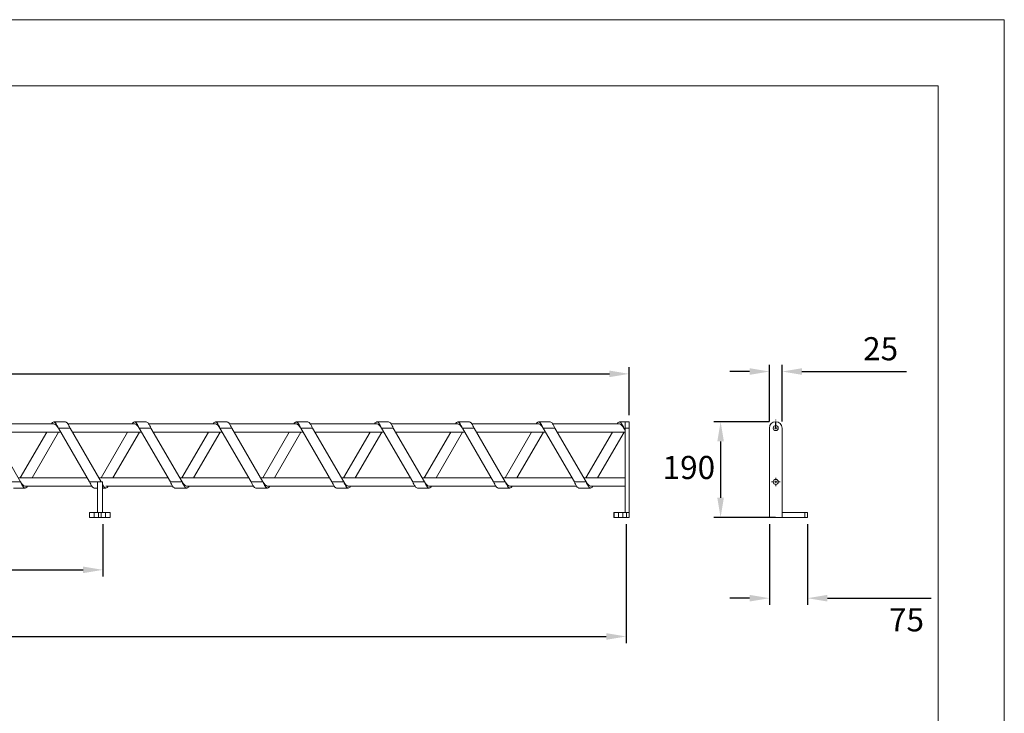
# Model space of a CAD drawing. Units: millimetres. Extents: x 0 to 3861, y 0 to 2730.
# Drawn here: x 1923 to 3861, y 1365 to 2730 of the extents above; entities that cross this region are included whole.
import ezdxf

# ---------------------------------------------------------------- set-up
doc = ezdxf.new("R2010")
doc.units = ezdxf.units.MM
doc.header["$PDSIZE"] = -1
doc.linetypes.add('CENTERX2', pattern=[20.32, 12.7, -2.54, 2.54, -2.54])
doc.layers.add('CAJETIN', color=7, linetype='Continuous', lineweight=0)
doc.styles.add('SLDTEXTSTYLE4', font='txt_____.ttf', dxfattribs={"width": 0.95})
doc.styles.get("Standard").update_dxf_attribs({"font": 'GOTHIC.TTF'})
doc.dimstyles.new('SLDDIMSTYLE0', dxfattribs={"dimtxt": 45.5, "dimasz": 39, "dimexe": 0, "dimexo": 0.0625, "dimgap": 11.375, "dimtad": 2, "dimdec": 0, "dimzin": 12, "dimdsep": 46, "dimtxsty": 'SLDTEXTSTYLE4', "dimcen": 0.09, "dimadec": 0, "dimazin": 0, "dimtfac": 1, "dimtdec": 0, "dimtofl": 0, "dimtmove": 0, "dimatfit": 3, "dimfxl": 0, "dimtolj": 1, "dimtzin": 12, "dimarcsym": 0})

# ---------------------------------------------------------------- blocks, each defined once
blk = doc.blocks.new('*D6')
at = {"layer": 'CAJETIN', "color": 0, "lineweight": -2}
for p, q in [((244.9, 1951.9), (244.9, 2046)), ((3122.8, 1951.9), (3122.8, 2046)), ((283.9, 2033), (3083.8, 2033))]:
    blk.add_line(p, q, dxfattribs=at)
at = {"layer": 'CAJETIN', "color": 0}
for points in [[(283.9, 2039.5), (283.9, 2026.5), (244.9, 2033)], [(3083.8, 2039.5), (3083.8, 2026.5), (3122.8, 2033)]]:
    blk.add_solid(points, dxfattribs=at)
at = {"layer": 'Defpoints', "color": 0}
for p in [(3122.8, 2033), (244.9, 1938.9), (3122.8, 1938.9)]:
    blk.add_point(p, dxfattribs=at)
at = {"layer": 'CAJETIN', "color": 0, "insert": (1663.9, 2100.6), "char_height": 45.5, "attachment_point": 1}
blk.add_mtext('\\A1;2878', dxfattribs=at)
blk = doc.blocks.new('*D8')
at = {"layer": 'CAJETIN', "color": 0, "lineweight": -2}
for p, q in [((1292.1, 1737.2), (1292.1, 1634.3)), ((2087.1, 1737.2), (2087.1, 1634.3)), ((1331.1, 1647.3), (2048.1, 1647.3))]:
    blk.add_line(p, q, dxfattribs=at)
at = {"layer": 'CAJETIN', "color": 0}
for points in [[(1331.1, 1653.8), (1331.1, 1640.8), (1292.1, 1647.3)], [(2048.1, 1653.8), (2048.1, 1640.8), (2087.1, 1647.3)]]:
    blk.add_solid(points, dxfattribs=at)
at = {"layer": 'Defpoints', "color": 0}
for p in [(1292.1, 1750.2), (2087.1, 1750.2), (2087.1, 1647.3)]:
    blk.add_point(p, dxfattribs=at)
at = {"layer": 'CAJETIN', "color": 0, "insert": (1651.6, 1627.5), "char_height": 45.5, "attachment_point": 1}
blk.add_mtext('\\A1;795', dxfattribs=at)
blk = doc.blocks.new('*D9')
at = {"layer": 'CAJETIN', "color": 0, "lineweight": -2}
for p, q in [((262.9, 1742.2), (262.9, 1503.2)), ((3116.8, 1737.2), (3116.8, 1503.2)), ((301.9, 1516.2), (3077.8, 1516.2))]:
    blk.add_line(p, q, dxfattribs=at)
at = {"layer": 'CAJETIN', "color": 0}
for points in [[(301.9, 1522.7), (301.9, 1509.7), (262.9, 1516.2)], [(3077.8, 1522.7), (3077.8, 1509.7), (3116.8, 1516.2)]]:
    blk.add_solid(points, dxfattribs=at)
at = {"layer": 'Defpoints', "color": 0}
for p in [(262.9, 1755.2), (3116.8, 1750.2), (3116.8, 1516.2)]:
    blk.add_point(p, dxfattribs=at)
at = {"layer": 'CAJETIN', "color": 0, "insert": (1632.2, 1496.4), "char_height": 45.5, "attachment_point": 1}
blk.add_mtext('\\A1;2854', dxfattribs=at)
blk = doc.blocks.new('*D10')
at = {"layer": 'CAJETIN', "color": 0, "lineweight": -2}
for p, q in [((3398.3, 1938.9), (3289.7, 1938.9)), ((3302.7, 1899.9), (3302.7, 1789.2)), ((3410.8, 1750.2), (3289.7, 1750.2))]:
    blk.add_line(p, q, dxfattribs=at)
at = {"layer": 'CAJETIN', "color": 0}
for points in [[(3296.2, 1899.9), (3309.2, 1899.9), (3302.7, 1938.9)], [(3296.2, 1789.2), (3309.2, 1789.2), (3302.7, 1750.2)]]:
    blk.add_solid(points, dxfattribs=at)
at = {"layer": 'Defpoints', "color": 0}
for p in [(3411.3, 1938.9), (3302.7, 1750.2), (3423.8, 1750.2)]:
    blk.add_point(p, dxfattribs=at)
at = {"layer": 'CAJETIN', "color": 0, "insert": (3188.6, 1871.5), "char_height": 45.5, "attachment_point": 1}
blk.add_mtext('\\A1;190', dxfattribs=at)
blk = doc.blocks.new('*D11')
at = {"layer": 'CAJETIN', "color": 0, "lineweight": -2}
for p, q in [((3359.8, 2037.6), (3320.8, 2037.6)), ((3398.8, 1939.4), (3398.8, 2050.6)), ((3423.8, 1939.4), (3423.8, 2050.6)), ((3462.8, 2037.6), (3668.6, 2037.6))]:
    blk.add_line(p, q, dxfattribs=at)
at = {"layer": 'CAJETIN', "color": 0}
for points in [[(3359.8, 2044.1), (3359.8, 2031.1), (3398.8, 2037.6)], [(3462.8, 2044.1), (3462.8, 2031.1), (3423.8, 2037.6)]]:
    blk.add_solid(points, dxfattribs=at)
at = {"layer": 'Defpoints', "color": 0}
for p in [(3423.8, 2037.6), (3398.8, 1926.4), (3423.8, 1926.4)]:
    blk.add_point(p, dxfattribs=at)
at = {"layer": 'CAJETIN', "color": 0, "insert": (3583.2, 2105.2), "char_height": 45.5, "attachment_point": 1}
blk.add_mtext('\\A1;25', dxfattribs=at)
blk = doc.blocks.new('*D12')
at = {"layer": 'CAJETIN', "color": 0, "lineweight": -2}
for p, q in [((3398.8, 1737.2), (3398.8, 1578.5)), ((3473.8, 1737.2), (3473.8, 1578.5)), ((3359.8, 1591.5), (3320.8, 1591.5)), ((3512.8, 1591.5), (3716.8, 1591.5))]:
    blk.add_line(p, q, dxfattribs=at)
at = {"layer": 'CAJETIN', "color": 0}
for points in [[(3359.8, 1598), (3359.8, 1585), (3398.8, 1591.5)], [(3512.8, 1598), (3512.8, 1585), (3473.8, 1591.5)]]:
    blk.add_solid(points, dxfattribs=at)
at = {"layer": 'Defpoints', "color": 0}
for p in [(3398.8, 1750.2), (3473.8, 1750.2), (3473.8, 1591.5)]:
    blk.add_point(p, dxfattribs=at)
at = {"layer": 'CAJETIN', "color": 0, "insert": (3634.1, 1571.7), "char_height": 45.5, "attachment_point": 1}
blk.add_mtext('\\A1;75', dxfattribs=at)
blk = doc.blocks.new('VJ-BR-286')
at = {"color": 7, "linetype": 'Continuous', "lineweight": 15}
for p, q in [((2013.5, 1938.4), (1990.5, 1938.4)), ((2172.5, 1938.4), (2149.5, 1938.4)), ((2331.5, 1938.4), (2308.5, 1938.4)), ((2490.5, 1938.4), (2467.5, 1938.4)), ((2649.5, 1938.4), (2626.5, 1938.4)), ((2808.5, 1938.4), (2785.5, 1938.4)), ((2967.5, 1938.4), (2944.5, 1938.4)), ((3114.8, 1938.4), (3103.5, 1938.4)), ((3122.8, 1938.9), (3114.8, 1938.9)), ((3114.8, 1938.9), (3114.8, 1926.4)), ((3122.8, 1938.9), (3122.8, 1926.4)), ((1990.5, 1934.4), (1859.4, 1934.4)), ((1863.6, 1926.4), (1925, 1820.2)), ((1868.2, 1918.4), (2004.1, 1918.4)), ((1976.8, 1918.4), (1924.6, 1828.2)), ((1947.7, 1828.2), (1999.9, 1918.4)), ((2022.6, 1926.4), (1999.5, 1926.4)), ((2060.9, 1820.2), (1999.5, 1926.4)), ((2149.5, 1934.4), (2018.4, 1934.4)), ((2022.6, 1926.4), (2084, 1820.2)), ((2027.2, 1918.4), (2163.1, 1918.4)), ((2135.8, 1918.4), (2083.6, 1828.2)), ((2106.7, 1828.2), (2158.9, 1918.4)), ((2181.6, 1926.4), (2158.5, 1926.4)), ((2219.9, 1820.2), (2158.5, 1926.4)), ((2308.5, 1934.4), (2177.4, 1934.4)), ((2181.6, 1926.4), (2243, 1820.2)), ((2186.2, 1918.4), (2322.1, 1918.4)), ((2294.8, 1918.4), (2242.6, 1828.2)), ((2265.7, 1828.2), (2317.9, 1918.4)), ((2340.6, 1926.4), (2317.5, 1926.4)), ((2378.9, 1820.2), (2317.5, 1926.4)), ((2467.5, 1934.4), (2336.4, 1934.4)), ((2340.6, 1926.4), (2402, 1820.2)), ((2345.2, 1918.4), (2481.1, 1918.4)), ((2453.8, 1918.4), (2401.6, 1828.2)), ((2424.7, 1828.2), (2476.9, 1918.4)), ((2499.6, 1926.4), (2476.5, 1926.4)), ((2537.9, 1820.2), (2476.5, 1926.4)), ((2626.5, 1934.4), (2495.4, 1934.4)), ((2499.6, 1926.4), (2561, 1820.2)), ((2504.2, 1918.4), (2640.1, 1918.4)), ((2612.8, 1918.4), (2560.6, 1828.2)), ((2583.7, 1828.2), (2635.9, 1918.4)), ((2658.6, 1926.4), (2635.5, 1926.4)), ((2696.9, 1820.2), (2635.5, 1926.4)), ((2785.5, 1934.4), (2654.4, 1934.4)), ((2658.6, 1926.4), (2720, 1820.2)), ((2663.2, 1918.4), (2799.1, 1918.4)), ((2771.8, 1918.4), (2719.6, 1828.2)), ((2742.7, 1828.2), (2794.9, 1918.4)), ((2817.6, 1926.4), (2794.5, 1926.4)), ((2855.9, 1820.2), (2794.5, 1926.4)), ((2944.5, 1934.4), (2813.4, 1934.4)), ((2817.6, 1926.4), (2879, 1820.2)), ((2822.2, 1918.4), (2958.1, 1918.4)), ((2930.8, 1918.4), (2878.6, 1828.2)), ((2901.7, 1828.2), (2953.9, 1918.4)), ((2976.6, 1926.4), (2953.5, 1926.4)), ((3014.9, 1820.2), (2953.5, 1926.4)), ((3103.5, 1934.4), (2972.4, 1934.4)), ((2976.6, 1926.4), (3038, 1820.2)), ((2981.2, 1918.4), (3114.8, 1918.4)), ((3089.8, 1918.4), (3037.6, 1828.2)), ((3060.7, 1828.2), (3112.9, 1918.4)), ((3114.8, 1926.4), (3112.5, 1926.4)), ((3114.8, 1922.4), (3112.5, 1926.4)), ((3122.8, 1926.4), (3114.8, 1926.4)), ((3114.8, 1926.4), (3114.8, 1760.2)), ((3122.8, 1926.4), (3122.8, 1760.2)), ((2056.3, 1828.2), (1920.4, 1828.2)), ((2215.3, 1828.2), (2079.4, 1828.2)), ((2374.3, 1828.2), (2238.4, 1828.2)), ((2533.3, 1828.2), (2397.4, 1828.2)), ((2692.3, 1828.2), (2556.4, 1828.2)), ((2851.3, 1828.2), (2715.4, 1828.2)), ((3010.3, 1828.2), (2874.4, 1828.2)), ((3114.8, 1828.2), (3033.4, 1828.2)), ((1925, 1820.2), (1901.9, 1820.2)), ((1911, 1808.2), (1934, 1808.2)), ((1934, 1812.2), (2065.1, 1812.2)), ((2076.4, 1820.2), (2060.9, 1820.2)), ((2070, 1808.2), (2076.4, 1808.2)), ((2086.4, 1820.2), (2076.4, 1820.2)), ((2076.4, 1820.2), (2076.4, 1760.2)), ((2086.4, 1820.2), (2086.4, 1760.2)), ((2086.4, 1808.2), (2093, 1808.2)), ((2093, 1812.2), (2224.1, 1812.2)), ((2243, 1820.2), (2219.9, 1820.2)), ((2229, 1808.2), (2252, 1808.2)), ((2252, 1812.2), (2383.1, 1812.2)), ((2402, 1820.2), (2378.9, 1820.2)), ((2388, 1808.2), (2411, 1808.2)), ((2411, 1812.2), (2542.1, 1812.2)), ((2561, 1820.2), (2537.9, 1820.2)), ((2547, 1808.2), (2570, 1808.2)), ((2570, 1812.2), (2701.1, 1812.2)), ((2720, 1820.2), (2696.9, 1820.2)), ((2706, 1808.2), (2729, 1808.2)), ((2729, 1812.2), (2860.1, 1812.2)), ((2879, 1820.2), (2855.9, 1820.2)), ((2865, 1808.2), (2888, 1808.2)), ((2888, 1812.2), (3019.1, 1812.2)), ((3038, 1820.2), (3014.9, 1820.2)), ((3024, 1808.2), (3047, 1808.2)), ((3047, 1812.2), (3114.8, 1812.2)), ((2060.8, 1760.2), (2060.8, 1750.2)), ((2061, 1760.2), (2060.8, 1760.2)), ((2061, 1750.2), (2060.8, 1750.2)), ((2061, 1760.2), (2061, 1750.2)), ((2070, 1760.2), (2061, 1760.2)), ((2070, 1750.2), (2061, 1750.2)), ((2070, 1760.2), (2070, 1750.2)), ((2078.6, 1760.2), (2070, 1760.2)), ((2078.6, 1750.2), (2070, 1750.2)), ((2078.6, 1760.2), (2078.6, 1750.2)), ((2083.6, 1760.2), (2078.6, 1760.2)), ((2083.6, 1750.2), (2078.6, 1750.2)), ((2083.6, 1760.2), (2083.6, 1750.2)), ((2092.2, 1760.2), (2083.6, 1760.2)), ((2092.2, 1750.2), (2083.6, 1750.2)), ((2092.2, 1760.2), (2092.2, 1750.2)), ((2101.2, 1760.2), (2092.2, 1760.2)), ((2101.2, 1750.2), (2092.2, 1750.2)), ((2101.2, 1760.2), (2101.2, 1750.2)), ((2101.4, 1760.2), (2101.2, 1760.2)), ((2101.4, 1750.2), (2101.2, 1750.2)), ((2101.4, 1760.2), (2101.4, 1750.2)), ((3092.8, 1750.2), (3092.8, 1760.2)), ((3092.8, 1760.2), (3093, 1760.2)), ((3092.8, 1750.2), (3093, 1750.2)), ((3093, 1750.2), (3093, 1760.2)), ((3093, 1760.2), (3102, 1760.2)), ((3093, 1750.2), (3102, 1750.2)), ((3102, 1750.2), (3102, 1760.2)), ((3102, 1760.2), (3110.6, 1760.2)), ((3102, 1750.2), (3110.6, 1750.2)), ((3110.6, 1750.2), (3110.6, 1760.2)), ((3110.6, 1760.2), (3117.8, 1760.2)), ((3110.6, 1750.2), (3117.8, 1750.2)), ((3117.8, 1750.2), (3117.8, 1760.2)), ((3117.8, 1760.2), (3122.8, 1760.2)), ((3117.8, 1750.2), (3122.8, 1750.2)), ((3122.8, 1750.2), (3122.8, 1760.2))]:
    blk.add_line(p, q, dxfattribs=at)
at = {"color": 7, "linetype": 'Continuous', "lineweight": 15, "flags": 128}
for points in [[(1999.5, 1926.4), (1998.4, 1928.8), (1997.3, 1931), (1996.1, 1933.1), (1995, 1934.9), (1993.9, 1936.4), (1992.7, 1937.5), (1991.6, 1938.2), (1990.5, 1938.4), (1989.3, 1938.2), (1988.2, 1937.5), (1987.1, 1936.4), (1985.9, 1934.9), (1985.6, 1934.4)], [(2013.5, 1938.4), (2014.7, 1938.2), (2015.8, 1937.5), (2017, 1936.4), (2018.1, 1934.9), (2019.2, 1933.1), (2020.4, 1931), (2021.5, 1928.8), (2022.6, 1926.4)], [(2158.5, 1926.4), (2157.4, 1928.8), (2156.3, 1931), (2155.1, 1933.1), (2154, 1934.9), (2152.9, 1936.4), (2151.7, 1937.5), (2150.6, 1938.2), (2149.5, 1938.4), (2148.3, 1938.2), (2147.2, 1937.5), (2146.1, 1936.4), (2144.9, 1934.9), (2144.6, 1934.4)], [(2172.5, 1938.4), (2173.7, 1938.2), (2174.8, 1937.5), (2176, 1936.4), (2177.1, 1934.9), (2178.2, 1933.1), (2179.4, 1931), (2180.5, 1928.8), (2181.6, 1926.4)], [(2317.5, 1926.4), (2316.4, 1928.8), (2315.3, 1931), (2314.1, 1933.1), (2313, 1934.9), (2311.9, 1936.4), (2310.7, 1937.5), (2309.6, 1938.2), (2308.5, 1938.4), (2307.3, 1938.2), (2306.2, 1937.5), (2305.1, 1936.4), (2303.9, 1934.9), (2303.6, 1934.4)], [(2331.5, 1938.4), (2332.7, 1938.2), (2333.8, 1937.5), (2335, 1936.4), (2336.1, 1934.9), (2337.2, 1933.1), (2338.4, 1931), (2339.5, 1928.8), (2340.6, 1926.4)], [(2476.5, 1926.4), (2475.4, 1928.8), (2474.3, 1931), (2473.1, 1933.1), (2472, 1934.9), (2470.9, 1936.4), (2469.7, 1937.5), (2468.6, 1938.2), (2467.5, 1938.4), (2466.3, 1938.2), (2465.2, 1937.5), (2464.1, 1936.4), (2462.9, 1934.9), (2462.6, 1934.4)], [(2490.5, 1938.4), (2491.7, 1938.2), (2492.8, 1937.5), (2494, 1936.4), (2495.1, 1934.9), (2496.2, 1933.1), (2497.4, 1931), (2498.5, 1928.8), (2499.6, 1926.4)], [(2635.5, 1926.4), (2634.4, 1928.8), (2633.3, 1931), (2632.1, 1933.1), (2631, 1934.9), (2629.9, 1936.4), (2628.7, 1937.5), (2627.6, 1938.2), (2626.5, 1938.4), (2625.3, 1938.2), (2624.2, 1937.5), (2623.1, 1936.4), (2621.9, 1934.9), (2621.6, 1934.4)], [(2649.5, 1938.4), (2650.7, 1938.2), (2651.8, 1937.5), (2653, 1936.4), (2654.1, 1934.9), (2655.2, 1933.1), (2656.4, 1931), (2657.5, 1928.8), (2658.6, 1926.4)], [(2794.5, 1926.4), (2793.4, 1928.8), (2792.3, 1931), (2791.1, 1933.1), (2790, 1934.9), (2788.9, 1936.4), (2787.7, 1937.5), (2786.6, 1938.2), (2785.5, 1938.4), (2784.3, 1938.2), (2783.2, 1937.5), (2782.1, 1936.4), (2780.9, 1934.9), (2780.6, 1934.4)], [(2808.5, 1938.4), (2809.7, 1938.2), (2810.8, 1937.5), (2812, 1936.4), (2813.1, 1934.9), (2814.2, 1933.1), (2815.4, 1931), (2816.5, 1928.8), (2817.6, 1926.4)], [(2953.5, 1926.4), (2952.4, 1928.8), (2951.3, 1931), (2950.1, 1933.1), (2949, 1934.9), (2947.9, 1936.4), (2946.7, 1937.5), (2945.6, 1938.2), (2944.5, 1938.4), (2943.3, 1938.2), (2942.2, 1937.5), (2941.1, 1936.4), (2939.9, 1934.9), (2939.6, 1934.4)], [(2967.5, 1938.4), (2968.7, 1938.2), (2969.8, 1937.5), (2971, 1936.4), (2972.1, 1934.9), (2973.2, 1933.1), (2974.4, 1931), (2975.5, 1928.8), (2976.6, 1926.4)], [(3112.5, 1926.4), (3111.4, 1928.8), (3110.3, 1931), (3109.1, 1933.1), (3108, 1934.9), (3106.9, 1936.4), (3105.7, 1937.5), (3104.6, 1938.2), (3103.5, 1938.4), (3102.3, 1938.2), (3101.2, 1937.5), (3100.1, 1936.4), (3098.9, 1934.9), (3098.6, 1934.4)], [(1999.5, 1926.4), (1997.3, 1929.5), (1995, 1932.1), (1992.7, 1933.8), (1990.8, 1934.4)], [(2158.5, 1926.4), (2156.3, 1929.5), (2154, 1932.1), (2151.7, 1933.8), (2149.8, 1934.4)], [(2317.5, 1926.4), (2315.3, 1929.5), (2313, 1932.1), (2310.7, 1933.8), (2308.8, 1934.4)], [(2476.5, 1926.4), (2474.3, 1929.5), (2472, 1932.1), (2469.7, 1933.8), (2467.8, 1934.4)], [(2635.5, 1926.4), (2633.3, 1929.5), (2631, 1932.1), (2628.7, 1933.8), (2626.8, 1934.4)], [(2794.5, 1926.4), (2792.3, 1929.5), (2790, 1932.1), (2787.7, 1933.8), (2785.8, 1934.4)], [(2953.5, 1926.4), (2951.3, 1929.5), (2949, 1932.1), (2946.7, 1933.8), (2944.8, 1934.4)], [(3112.5, 1926.4), (3110.3, 1929.5), (3108, 1932.1), (3105.7, 1933.8), (3103.5, 1934.4)], [(1925, 1820.2), (1927.2, 1817.1), (1929.5, 1814.5), (1931.8, 1812.8), (1933.7, 1812.3)], [(1925, 1820.2), (1926.1, 1817.8), (1927.2, 1815.6), (1928.4, 1813.5), (1929.5, 1811.7), (1930.6, 1810.2), (1931.8, 1809.1), (1932.9, 1808.4), (1934, 1808.2), (1935.2, 1808.4), (1936.3, 1809.1), (1937.5, 1810.2), (1938.6, 1811.7), (1938.9, 1812.2)], [(2070, 1808.2), (2068.8, 1808.4), (2067.7, 1809.1), (2066.6, 1810.2), (2065.4, 1811.7), (2064.3, 1813.5), (2063.2, 1815.6), (2062, 1817.8), (2060.9, 1820.2)], [(2086.4, 1815.4), (2087.4, 1813.5), (2088.5, 1811.7), (2089.6, 1810.2), (2090.8, 1809.1), (2091.9, 1808.4), (2093, 1808.2), (2094.2, 1808.4), (2095.3, 1809.1), (2096.5, 1810.2), (2097.6, 1811.7), (2097.9, 1812.2)], [(2229, 1808.2), (2227.8, 1808.4), (2226.7, 1809.1), (2225.6, 1810.2), (2224.4, 1811.7), (2223.3, 1813.5), (2222.2, 1815.6), (2221, 1817.8), (2219.9, 1820.2)], [(2243, 1820.2), (2245.2, 1817.1), (2247.5, 1814.5), (2249.8, 1812.8), (2251.7, 1812.3)], [(2243, 1820.2), (2244.1, 1817.8), (2245.2, 1815.6), (2246.4, 1813.5), (2247.5, 1811.7), (2248.6, 1810.2), (2249.8, 1809.1), (2250.9, 1808.4), (2252, 1808.2), (2253.2, 1808.4), (2254.3, 1809.1), (2255.5, 1810.2), (2256.6, 1811.7), (2256.9, 1812.2)], [(2388, 1808.2), (2386.8, 1808.4), (2385.7, 1809.1), (2384.6, 1810.2), (2383.4, 1811.7), (2382.3, 1813.5), (2381.2, 1815.6), (2380, 1817.8), (2378.9, 1820.2)], [(2402, 1820.2), (2404.2, 1817.1), (2406.5, 1814.5), (2408.8, 1812.8), (2410.7, 1812.3)], [(2402, 1820.2), (2403.1, 1817.8), (2404.2, 1815.6), (2405.4, 1813.5), (2406.5, 1811.7), (2407.6, 1810.2), (2408.8, 1809.1), (2409.9, 1808.4), (2411, 1808.2), (2412.2, 1808.4), (2413.3, 1809.1), (2414.5, 1810.2), (2415.6, 1811.7), (2415.9, 1812.2)], [(2547, 1808.2), (2545.8, 1808.4), (2544.7, 1809.1), (2543.6, 1810.2), (2542.4, 1811.7), (2541.3, 1813.5), (2540.2, 1815.6), (2539, 1817.8), (2537.9, 1820.2)], [(2561, 1820.2), (2563.2, 1817.1), (2565.5, 1814.5), (2567.8, 1812.8), (2569.7, 1812.3)], [(2561, 1820.2), (2562.1, 1817.8), (2563.2, 1815.6), (2564.4, 1813.5), (2565.5, 1811.7), (2566.6, 1810.2), (2567.8, 1809.1), (2568.9, 1808.4), (2570, 1808.2), (2571.2, 1808.4), (2572.3, 1809.1), (2573.5, 1810.2), (2574.6, 1811.7), (2574.9, 1812.2)], [(2706, 1808.2), (2704.8, 1808.4), (2703.7, 1809.1), (2702.6, 1810.2), (2701.4, 1811.7), (2700.3, 1813.5), (2699.2, 1815.6), (2698, 1817.8), (2696.9, 1820.2)], [(2720, 1820.2), (2722.2, 1817.1), (2724.5, 1814.5), (2726.8, 1812.8), (2728.7, 1812.3)], [(2720, 1820.2), (2721.1, 1817.8), (2722.2, 1815.6), (2723.4, 1813.5), (2724.5, 1811.7), (2725.6, 1810.2), (2726.8, 1809.1), (2727.9, 1808.4), (2729, 1808.2), (2730.2, 1808.4), (2731.3, 1809.1), (2732.5, 1810.2), (2733.6, 1811.7), (2733.9, 1812.2)], [(2865, 1808.2), (2863.8, 1808.4), (2862.7, 1809.1), (2861.6, 1810.2), (2860.4, 1811.7), (2859.3, 1813.5), (2858.2, 1815.6), (2857, 1817.8), (2855.9, 1820.2)], [(2879, 1820.2), (2881.2, 1817.1), (2883.5, 1814.5), (2885.8, 1812.8), (2887.7, 1812.3)], [(2879, 1820.2), (2880.1, 1817.8), (2881.2, 1815.6), (2882.4, 1813.5), (2883.5, 1811.7), (2884.6, 1810.2), (2885.8, 1809.1), (2886.9, 1808.4), (2888, 1808.2), (2889.2, 1808.4), (2890.3, 1809.1), (2891.5, 1810.2), (2892.6, 1811.7), (2892.9, 1812.2)], [(3024, 1808.2), (3022.8, 1808.4), (3021.7, 1809.1), (3020.6, 1810.2), (3019.4, 1811.7), (3018.3, 1813.5), (3017.2, 1815.6), (3016, 1817.8), (3014.9, 1820.2)], [(3038, 1820.2), (3040.2, 1817.1), (3042.5, 1814.5), (3044.8, 1812.8), (3046.7, 1812.3)], [(3038, 1820.2), (3039.1, 1817.8), (3040.2, 1815.6), (3041.4, 1813.5), (3042.5, 1811.7), (3043.6, 1810.2), (3044.8, 1809.1), (3045.9, 1808.4), (3047, 1808.2), (3048.2, 1808.4), (3049.3, 1809.1), (3050.5, 1810.2), (3051.6, 1811.7), (3051.9, 1812.2)]]:
    blk.add_lwpolyline(points, dxfattribs=at)
blk = doc.blocks.new('SW_CENTERMARKSYMBOL_0')
at = {"color": 7, "linetype": 'Continuous', "lineweight": 0}
for p, q in [((-5, 0), (-8.5, 0)), ((0, 0), (-2.5, 0)), ((0, 5), (0, 8.5)), ((0, 0), (0, 2.5)), ((0, 0), (0, -2.5)), ((0, 0), (2.5, 0)), ((5, 0), (8.5, 0)), ((0, -5), (0, -8.5))]:
    blk.add_line(p, q, dxfattribs=at)
blk = doc.blocks.new('SW_CENTERMARKSYMBOL_1')
at = {"color": 7, "linetype": 'Continuous', "lineweight": 0}
for q in [(-2.5, 0), (0, 2.5), (0, -2.5), (2.5, 0)]:
    blk.add_line((0, 0), q, dxfattribs=at)
blk = doc.blocks.new('VJ-BR-286L')
at = {"color": 7, "linetype": 'CENTERX2'}
for q in [(3411.3, 1942.5), (3411.3, 1938.9)]:
    blk.add_line((3411.3, 1926.4), q, dxfattribs=at)
at = {"color": 7, "linetype": 'Continuous', "lineweight": 15}
for p, q in [((3398.8, 1750.2), (3398.8, 1926.4)), ((3423.8, 1926.4), (3423.8, 1750.2)), ((3423.8, 1750.2), (3398.8, 1750.2)), ((3423.8, 1760.2), (3423.8, 1750.2)), ((3468.8, 1760.2), (3468.8, 1750.2)), ((3473.8, 1760.2), (3473.8, 1750.2))]:
    blk.add_line(p, q, dxfattribs=at)
at = {"color": 7, "linetype": 'Continuous', "lineweight": 15, "extrusion": (-3.49148e-15, 0, -1)}
for centre in [(-3411.3, 1926.4), (-3411.3, 1820.2)]:
    blk.add_circle(centre, 5, dxfattribs=at)
at = {"color": 7, "linetype": 'Continuous', "lineweight": 15}
blk.add_arc((3411.3, 1926.4), 12.5, 0, 180, dxfattribs=at)
at = {"layer": 'CAJETIN'}
for p, q in [((3473.8, 1760.2), (3423.8, 1760.2)), ((3473.8, 1750.2), (3423.8, 1750.2))]:
    blk.add_line(p, q, dxfattribs=at)
at = {"color": 7, "linetype": 'Continuous', "lineweight": 0}
for name, p in [('SW_CENTERMARKSYMBOL_1', (3411.3, 1926.4)), ('SW_CENTERMARKSYMBOL_0', (3411.3, 1820.2))]:
    blk.add_blockref(name, p, dxfattribs=at)

msp = doc.modelspace()

# ---------------------------------------------------------------- linework, layer by layer
at = {"layer": 'CAJETIN'}
for p, q in [((3861.1, 2730), (0.1, 2730)), ((3861.1, 0), (3861.1, 2730)), ((3731.1, 2600), (130.1, 2600)), ((3731.1, 130), (3731.1, 2600))]:
    msp.add_line(p, q, dxfattribs=at)

# ---------------------------------------------------------------- block references
for name in ['VJ-BR-286', 'VJ-BR-286L']:
    msp.add_blockref(name, (0, 0))

# ---------------------------------------------------------------- dimensions: what is measured, and where the dimension line sits
dim = msp.add_linear_dim(base=(3122.8, 2033), p1=(244.9, 1938.9), p2=(3122.8, 1938.9), text='2878', dimstyle='SLDDIMSTYLE0', override={"dimtxt": 45.5, "dimasz": 39, "dimexe": 13, "dimexo": 13, "dimgap": 19.812, "dimtih": 1, "dimtoh": 1, "dimzin": 0, "dimtxsty": 'Standard', "dimtzin": 0}, dxfattribs=at)
dim.commit()
dim.dimension.update_dxf_attribs({"geometry": '*D6', "text_midpoint": (1732.1, 2033), "dimtype": 160})
for base, p1, p2, picture, middle in [((3423.8, 2037.6), (3398.8, 1926.4), (3423.8, 1926.4), '*D11', (3616, 2037.6)), ((2087.1, 1647.3), (1292.1, 1750.2), (2087.1, 1750.2), '*D8', (1700.6, 1647.3)), ((3473.8, 1591.5), (3398.8, 1750.2), (3473.8, 1750.2), '*D12', (3665.5, 1591.5))]:
    dim = msp.add_linear_dim(base=base, p1=p1, p2=p2, dimstyle='SLDDIMSTYLE0', override={"dimtxt": 45.5, "dimasz": 39, "dimexe": 13, "dimexo": 13, "dimgap": 19.812, "dimtih": 1, "dimtoh": 1, "dimzin": 0, "dimtxsty": 'Standard', "dimtzin": 0}, dxfattribs=at)
    dim.commit()
    dim.dimension.update_dxf_attribs({"geometry": picture, "text_midpoint": middle, "dimtype": 160})
dim = msp.add_linear_dim(base=(3302.7, 1750.2), p1=(3411.3, 1938.9), p2=(3423.8, 1750.2), angle=90, text='190', dimstyle='SLDDIMSTYLE0', override={"dimtxt": 45.5, "dimasz": 39, "dimexe": 13, "dimexo": 13, "dimgap": 19.812, "dimtih": 1, "dimtoh": 1, "dimzin": 0, "dimtxsty": 'Standard', "dimtzin": 0}, dxfattribs=at)
dim.commit()
dim.dimension.update_dxf_attribs({"geometry": '*D10', "text_midpoint": (3302.7, 1847.6), "dimtype": 160})
dim = msp.add_linear_dim(base=(3116.8, 1516.2), p1=(262.9, 1755.2), p2=(3116.8, 1750.2), angle=0, dimstyle='SLDDIMSTYLE0', override={"dimtxt": 45.5, "dimasz": 39, "dimexe": 13, "dimexo": 13, "dimgap": 19.812, "dimtih": 1, "dimtoh": 1, "dimzin": 0, "dimtxsty": 'Standard', "dimtzin": 0}, dxfattribs=at)
dim.commit()
dim.dimension.update_dxf_attribs({"geometry": '*D9', "text_midpoint": (1700.6, 1516.2), "dimtype": 160})

doc.saveas('drawing.dxf')
